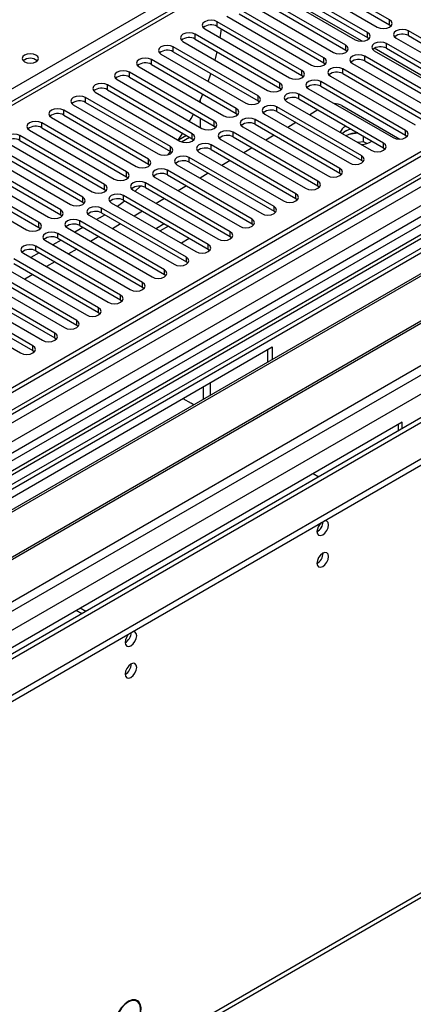
# Model space of a CAD drawing. Units: millimetres. Extents: x 3 to 9033, y 9 to 12780.
# Drawn here: x 2251 to 2352, y 1419 to 1673 of the extents above; entities that cross this region are included whole.
import ezdxf

# ---------------------------------------------------------------- set-up
doc = ezdxf.new("R2010")
doc.units = ezdxf.units.MM
doc.header["$LTSCALE"] = 43

msp = doc.modelspace()

# ---------------------------------------------------------------- linework, layer by layer
at = {"color": 8, "linetype": 'Continuous', "lineweight": 25}
for p, q in [((2047.88, 1538.942), (2336.379, 1705.489)), ((2304.383, 1682.732), (1802.338, 1392.908)), ((2339.101, 1667.173), (2315.514, 1680.789)), ((2301.713, 1670.985), (2301.713, 1672.21)), ((2346.201, 1671.428), (2346.201, 1672.653)), ((2296.056, 1667.72), (2296.056, 1668.945)), ((2340.544, 1668.162), (2340.544, 1669.387)), ((2351.093, 1668.604), (2351.093, 1669.829)), ((2290.399, 1664.454), (2290.399, 1665.679)), ((2334.887, 1664.897), (2334.887, 1666.122)), ((2345.437, 1665.338), (2345.437, 1666.563)), ((1262.461, 950.822), (2499.544, 1664.975)), ((1262.638, 999.502), (2415.222, 1664.875)), ((2438.203, 1664.669), (1262.991, 986.233)), ((2410.625, 1665.485), (1265.259, 1004.279)), ((2339.78, 1662.072), (2339.78, 1663.297)), ((2365.854, 1651.729), (2342.267, 1665.345)), ((1263.733, 946.658), (2502.514, 1661.79)), ((2284.742, 1661.189), (2284.742, 1662.413)), ((2329.23, 1661.631), (2329.23, 1662.856)), ((2279.086, 1657.923), (2279.086, 1659.148)), ((2323.574, 1658.366), (2323.574, 1659.59)), ((2334.123, 1658.807), (2334.123, 1660.032)), ((2273.429, 1654.657), (2273.429, 1655.882)), ((2317.917, 1655.1), (2317.917, 1656.325)), ((2328.466, 1655.541), (2328.466, 1656.766)), ((2312.26, 1651.834), (2312.26, 1653.059)), ((2322.809, 1652.276), (2322.809, 1653.5)), ((2267.772, 1651.392), (2267.772, 1652.616)), ((2394.135, 1647.802), (1852.238, 1334.972)), ((2262.115, 1648.126), (2262.115, 1649.351)), ((2306.603, 1648.569), (2306.603, 1649.793)), ((2317.152, 1649.01), (2317.152, 1650.235)), ((2256.458, 1644.86), (2256.458, 1646.085)), ((2300.946, 1645.303), (2300.946, 1646.528)), ((2311.495, 1645.744), (2311.495, 1646.969)), ((2250.801, 1641.595), (2250.801, 1642.819)), ((2291.718, 1641.738), (2293.763, 1642.918)), ((2295.289, 1642.037), (2295.289, 1643.262)), ((2297.299, 1644.959), (2297.306, 1644.964)), ((2305.839, 1642.479), (2305.839, 1643.703)), ((2350.327, 1642.921), (2350.327, 1644.146)), ((2300.182, 1639.213), (2300.182, 1640.438)), ((2344.67, 1639.656), (2344.67, 1640.88)), ((1306.301, 963.884), (2476.917, 1639.666)), ((2289.632, 1638.772), (2289.632, 1639.997)), ((2339.013, 1636.39), (2339.013, 1637.615)), ((2283.976, 1635.506), (2283.976, 1636.731)), ((2294.525, 1635.947), (2294.525, 1637.172)), ((2278.319, 1632.24), (2278.319, 1633.465)), ((2288.868, 1632.682), (2288.868, 1633.907)), ((2333.356, 1633.124), (2333.356, 1634.349)), ((2272.662, 1628.975), (2272.662, 1630.2)), ((2283.211, 1629.416), (2283.211, 1630.641)), ((2327.699, 1629.859), (2327.699, 1631.084)), ((2322.042, 1626.593), (2322.042, 1627.818)), ((2267.005, 1625.709), (2267.005, 1626.934)), ((2277.554, 1626.15), (2277.554, 1627.375)), ((2261.348, 1622.444), (2261.348, 1623.668)), ((2271.897, 1622.885), (2271.897, 1624.11)), ((2316.385, 1623.328), (2316.385, 1624.552)), ((2255.691, 1619.178), (2255.691, 1620.403)), ((2266.241, 1619.619), (2266.241, 1620.844)), ((2310.729, 1620.062), (2310.729, 1621.287)), ((2260.584, 1616.354), (2260.584, 1617.578)), ((2305.072, 1616.796), (2305.072, 1618.021)), ((2299.415, 1613.531), (2299.415, 1614.755)), ((2254.927, 1613.088), (2254.927, 1614.313)), ((2293.758, 1610.265), (2293.758, 1611.49)), ((2288.101, 1606.999), (2288.101, 1608.224)), ((2282.444, 1603.734), (2282.444, 1604.959)), ((2276.787, 1600.468), (2276.787, 1601.693)), ((2271.131, 1597.202), (2271.131, 1598.427)), ((2265.474, 1593.937), (2265.474, 1595.162)), ((2259.817, 1590.671), (2259.817, 1591.896)), ((2254.16, 1587.406), (2254.16, 1588.63)), ((1308.423, 843.852), (2472.674, 1515.96))]:
    msp.add_line(p, q, dxfattribs=at)
at = {"color": 7, "linetype": 'Continuous', "lineweight": 25}
for p, q in [((2321.158, 1683.436), (2343.019, 1670.816)), ((2346.201, 1672.653), (2324.34, 1685.273)), ((2324.34, 1684.048), (2346.201, 1671.428)), ((2302.883, 1682.88), (1801.46, 1393.415)), ((2340.544, 1669.387), (2318.684, 1682.007)), ((2318.684, 1680.782), (2340.544, 1668.162)), ((2334.887, 1666.122), (2313.027, 1678.741)), ((2315.502, 1680.17), (2337.362, 1667.55)), ((2309.845, 1676.904), (2331.705, 1664.285)), ((2313.027, 1677.517), (2334.887, 1664.897)), ((2304.188, 1673.639), (2326.048, 1661.019)), ((2329.23, 1662.856), (2307.37, 1675.476)), ((2307.37, 1674.251), (2329.23, 1661.631)), ((2409.565, 1670.589), (1262.638, 1008.482)), ((2323.574, 1659.59), (2301.713, 1672.21)), ((2301.713, 1670.985), (2323.574, 1658.366)), ((2346.201, 1671.428), (2346.594, 1671.122)), ((2410.625, 1669.976), (1263.698, 1007.869)), ((2317.917, 1656.325), (2296.056, 1668.945)), ((2298.531, 1670.373), (2320.392, 1657.753)), ((2340.544, 1668.162), (2340.937, 1667.856)), ((2372.954, 1657.209), (2351.093, 1669.829)), ((2351.093, 1668.604), (2372.954, 1655.984)), ((2312.26, 1653.059), (2290.399, 1665.679)), ((2292.874, 1667.108), (2314.735, 1654.488)), ((2296.056, 1667.72), (2317.917, 1655.1)), ((2367.297, 1653.943), (2345.437, 1666.563)), ((2347.911, 1667.992), (2369.772, 1655.372)), ((1262.284, 929.085), (2537.198, 1665.077)), ((1262.284, 927.452), (2537.198, 1663.444)), ((1264.918, 1003.068), (2410.004, 1664.112)), ((2287.217, 1663.842), (2309.078, 1651.222)), ((2290.399, 1664.454), (2312.26, 1651.834)), ((2301.178, 1662.314), (2301.736, 1664.441)), ((2334.887, 1664.897), (2335.281, 1664.591)), ((2361.64, 1650.677), (2339.78, 1663.297)), ((2342.255, 1664.726), (2364.115, 1652.106)), ((2345.437, 1665.338), (2367.297, 1652.718)), ((2281.56, 1660.576), (2303.421, 1647.956)), ((2306.603, 1649.793), (2284.742, 1662.413)), ((2284.742, 1661.189), (2306.603, 1648.569)), ((2329.23, 1661.631), (2329.624, 1661.325)), ((2336.598, 1661.46), (2358.458, 1648.84)), ((2339.78, 1662.072), (2361.64, 1649.453)), ((2431.839, 1658.546), (2147.582, 1494.448)), ((2300.946, 1646.528), (2279.086, 1659.148)), ((2279.086, 1657.923), (2300.946, 1645.303)), ((2323.574, 1658.366), (2323.967, 1658.059)), ((2330.941, 1658.195), (2352.801, 1645.575)), ((2355.983, 1647.412), (2334.123, 1660.032)), ((2334.123, 1658.807), (2355.983, 1646.187)), ((2295.289, 1643.262), (2273.429, 1655.882)), ((2275.904, 1657.311), (2297.764, 1644.691)), ((2350.327, 1644.146), (2328.466, 1656.766)), ((2328.466, 1655.541), (2350.327, 1642.921)), ((2270.247, 1654.045), (2292.107, 1641.425)), ((2273.429, 1654.657), (2295.289, 1642.037)), ((2297.178, 1651.561), (2298.048, 1653.507)), ((2317.917, 1655.1), (2318.31, 1654.794)), ((2344.67, 1640.88), (2322.809, 1653.5)), ((2325.284, 1654.929), (2347.145, 1642.309)), ((2264.59, 1650.779), (2286.45, 1638.16)), ((2289.632, 1639.997), (2267.772, 1652.616)), ((2267.772, 1651.392), (2289.632, 1638.772)), ((2297.306, 1651.84), (2297.306, 1651.486)), ((2312.26, 1651.834), (2312.653, 1651.528)), ((2319.627, 1651.663), (2341.488, 1639.044)), ((2322.809, 1652.276), (2344.67, 1639.656)), ((2333.904, 1650.579), (2348.883, 1641.932)), ((2283.976, 1636.731), (2262.115, 1649.351)), ((2262.115, 1648.126), (2283.976, 1635.506)), ((2306.603, 1648.569), (2306.996, 1648.263)), ((2313.97, 1648.398), (2335.831, 1635.778)), ((2339.013, 1637.615), (2317.152, 1650.235)), ((2317.152, 1649.01), (2339.013, 1636.39)), ((2327.705, 1649.449), (2325.584, 1648.225)), ((2278.319, 1633.465), (2256.458, 1646.085)), ((2258.933, 1647.514), (2280.794, 1634.894)), ((2297.306, 1647.404), (2297.306, 1644.964)), ((2300.946, 1645.303), (2301.339, 1644.997)), ((2333.356, 1634.349), (2311.495, 1646.969)), ((2311.495, 1645.744), (2333.356, 1633.124)), ((2322.048, 1646.184), (2319.927, 1644.959)), ((2334.957, 1645.263), (2334.788, 1645.17)), ((2393.655, 1644.667), (1854.441, 1333.385)), ((2395.423, 1643.646), (1854.486, 1331.37)), ((2173.745, 1479.344), (2458.002, 1643.442)), ((2272.662, 1630.2), (2250.801, 1642.819)), ((2253.276, 1644.248), (2275.137, 1631.628)), ((2256.458, 1644.86), (2278.319, 1632.24)), ((2291.676, 1641.674), (2292.817, 1643.465)), ((2327.699, 1631.084), (2305.839, 1643.703)), ((2308.313, 1645.132), (2330.174, 1632.512)), ((2316.391, 1642.918), (2314.27, 1641.693)), ((2334.788, 1643.945), (2334.014, 1643.358)), ((2338.038, 1643.484), (2335.652, 1643.115)), ((2350.327, 1642.921), (2350.72, 1642.615)), ((2247.619, 1640.983), (2269.48, 1628.363)), ((2250.801, 1641.595), (2272.662, 1628.975)), ((2292.485, 1641.25), (2294.569, 1642.453)), ((2295.289, 1642.037), (2295.683, 1641.731)), ((2322.042, 1627.818), (2300.182, 1640.438)), ((2302.657, 1641.867), (2324.517, 1629.247)), ((2305.839, 1642.479), (2327.699, 1629.859)), ((2339.507, 1641.262), (2338.039, 1641.035)), ((2339.507, 1641.262), (2339.507, 1642.636)), ((2340.319, 1640.793), (2339.507, 1641.262)), ((2393.66, 1639.969), (1261.582, 986.434)), ((2241.962, 1637.717), (2263.823, 1625.097)), ((2267.005, 1626.934), (2245.144, 1639.554)), ((2245.144, 1638.329), (2267.005, 1625.709)), ((2289.046, 1637.916), (2289.662, 1638.754)), ((2289.632, 1638.772), (2290.026, 1638.466)), ((2297, 1638.601), (2318.86, 1625.981)), ((2300.182, 1639.213), (2322.042, 1626.593)), ((2310.734, 1639.652), (2308.613, 1638.428)), ((2344.67, 1639.656), (2345.063, 1639.35)), ((2396.944, 1637.177), (2148.642, 1493.835)), ((2261.348, 1623.668), (2239.488, 1636.288)), ((2239.488, 1635.063), (2261.348, 1622.444)), ((2283.976, 1635.506), (2284.369, 1635.2)), ((2291.343, 1635.335), (2313.203, 1622.715)), ((2316.385, 1624.552), (2294.525, 1637.172)), ((2294.525, 1635.947), (2316.385, 1623.328)), ((2305.077, 1636.387), (2302.956, 1635.162)), ((2339.013, 1636.39), (2339.406, 1636.084)), ((2400.191, 1633.751), (2153.233, 1491.185)), ((2401.538, 1633.931), (2153.751, 1490.886)), ((2255.691, 1620.403), (2233.831, 1633.023)), ((2236.306, 1634.451), (2258.166, 1621.831)), ((2310.729, 1621.287), (2288.868, 1633.907)), ((2288.868, 1632.682), (2310.729, 1620.062)), ((2299.421, 1633.121), (2297.3, 1631.897)), ((2333.356, 1633.124), (2333.749, 1632.818)), ((2230.649, 1631.186), (2252.509, 1618.566)), ((2233.831, 1631.798), (2255.691, 1619.178)), ((2278.319, 1632.24), (2278.712, 1631.934)), ((2305.072, 1618.021), (2283.211, 1630.641)), ((2285.686, 1632.07), (2307.547, 1619.45)), ((2410.805, 1627.624), (2163.847, 1485.058)), ((2412.152, 1627.804), (2164.364, 1484.759)), ((2272.662, 1628.975), (2273.055, 1628.669)), ((2280.029, 1628.804), (2301.89, 1616.184)), ((2280.593, 1628.478), (2281.965, 1629.781)), ((2283.211, 1629.416), (2305.072, 1616.796)), ((2293.764, 1629.856), (2291.643, 1628.631)), ((2327.699, 1629.859), (2328.092, 1629.553)), ((2267.005, 1625.709), (2267.398, 1625.403)), ((2274.372, 1625.538), (2296.233, 1612.919)), ((2299.415, 1614.755), (2277.554, 1627.375)), ((2277.554, 1626.15), (2299.415, 1613.531)), ((2288.107, 1626.59), (2285.986, 1625.365)), ((2322.042, 1626.593), (2322.436, 1626.287)), ((2261.348, 1622.444), (2261.741, 1622.138)), ((2271.502, 1621.698), (2272.705, 1622.419)), ((2293.758, 1611.49), (2271.897, 1624.11)), ((2271.897, 1622.885), (2293.758, 1610.265)), ((2282.45, 1623.324), (2280.329, 1622.1)), ((2316.385, 1623.328), (2316.779, 1623.022)), ((2288.101, 1608.224), (2266.241, 1620.844)), ((2268.715, 1622.273), (2290.576, 1609.653)), ((2271.502, 1621.698), (2270.606, 1621.181)), ((2276.793, 1620.059), (2274.672, 1618.834)), ((2288.072, 1620.079), (2286.049, 1618.912)), ((2294.839, 1620.271), (2294.799, 1620.278)), ((2294.85, 1620.248), (2294.839, 1620.271)), ((2294.839, 1620.254), (2294.839, 1620.271)), ((2310.729, 1620.062), (2311.122, 1619.756)), ((2255.691, 1619.178), (2256.085, 1618.872)), ((2282.444, 1604.959), (2260.584, 1617.578)), ((2263.059, 1619.007), (2284.919, 1606.387)), ((2267.071, 1619.14), (2264.949, 1617.916)), ((2266.241, 1619.619), (2288.101, 1606.999)), ((2286.049, 1618.912), (2286.122, 1618.755)), ((2289.132, 1619.467), (2287.011, 1618.242)), ((2257.402, 1615.741), (2279.262, 1603.122)), ((2261.414, 1615.874), (2259.293, 1614.65)), ((2260.584, 1616.354), (2282.444, 1603.734)), ((2271.136, 1616.793), (2269.015, 1615.568)), ((2292.214, 1615.239), (2292.484, 1615.197)), ((2292.484, 1615.197), (2294.506, 1616.364)), ((2305.072, 1616.796), (2305.465, 1616.49)), ((2251.745, 1612.476), (2273.605, 1599.856)), ((2255.757, 1612.609), (2253.636, 1611.384)), ((2276.787, 1601.693), (2254.927, 1614.313)), ((2254.927, 1613.088), (2276.787, 1600.468)), ((2265.479, 1613.527), (2263.358, 1612.303)), ((2299.415, 1613.531), (2299.808, 1613.225)), ((2271.131, 1598.427), (2249.27, 1611.047)), ((2249.27, 1609.822), (2271.131, 1597.202)), ((2259.823, 1610.262), (2257.702, 1609.037)), ((2293.758, 1610.265), (2294.151, 1609.959)), ((2265.474, 1595.162), (2243.613, 1607.781)), ((2246.088, 1609.21), (2267.949, 1596.59)), ((2417.007, 1606.265), (1304.552, 964.058)), ((2240.431, 1605.945), (2262.292, 1593.325)), ((2243.613, 1606.557), (2265.474, 1593.937)), ((2254.166, 1606.996), (2252.045, 1605.772)), ((2288.101, 1606.999), (2288.494, 1606.693)), ((2234.774, 1602.679), (2256.635, 1590.059)), ((2259.817, 1591.896), (2237.956, 1604.516)), ((2237.956, 1603.291), (2259.817, 1590.671)), ((2282.444, 1603.734), (2282.838, 1603.428)), ((2254.16, 1588.63), (2232.3, 1601.25)), ((2232.3, 1600.025), (2254.16, 1587.406)), ((2276.787, 1600.468), (2277.181, 1600.162)), ((2229.118, 1599.413), (2250.978, 1586.793)), ((2271.131, 1597.202), (2271.524, 1596.896)), ((2265.474, 1593.937), (2265.867, 1593.631)), ((2259.817, 1590.671), (2260.21, 1590.365)), ((2210.514, 1527.511), (2315.873, 1588.333)), ((2254.16, 1587.406), (2254.553, 1587.1)), ((2314.812, 1584.463), (2314.812, 1587.721)), ((2315.873, 1588.333), (2315.873, 1585.075)), ((2298.195, 1574.87), (2298.195, 1578.128)), ((2299.963, 1575.891), (2299.963, 1579.149)), ((2292.894, 1575.068), (2295.013, 1573.844)), ((2349.461, 1568.944), (2244.102, 1508.121)), ((2348.4, 1568.331), (2348.4, 1566.658)), ((2349.461, 1567.271), (2349.461, 1568.944)), ((2326.481, 1555.678), (2327.93, 1554.841)), ((2267.826, 1520.144), (2266.377, 1520.981)), ((2266.765, 1519.532), (2265.316, 1520.368)), ((1307.698, 842.25), (2471.949, 1514.358)), ((2281.025, 1419.627), (2280.343, 1420.021))]:
    msp.add_line(p, q, dxfattribs=at)
at = {"color": 7, "linetype": 'Continuous', "lineweight": 25, "flags": 128}
for points in [[(2301.713, 1672.21), (2300.983, 1672.492), (2300.122, 1672.591), (2299.261, 1672.492), (2298.531, 1672.21), (2298.043, 1671.789), (2297.872, 1671.292), (2298.043, 1670.795), (2298.531, 1670.373)], [(2343.019, 1670.816), (2343.749, 1670.534), (2344.61, 1670.435), (2345.471, 1670.534), (2346.201, 1670.816), (2346.689, 1671.237), (2346.86, 1671.734), (2346.689, 1672.231), (2346.201, 1672.653)], [(2296.056, 1668.945), (2295.326, 1669.226), (2294.465, 1669.325), (2293.604, 1669.226), (2292.874, 1668.945), (2292.386, 1668.523), (2292.215, 1668.026), (2292.386, 1667.529), (2292.874, 1667.108)], [(2302.507, 1668.078), (2302.78, 1669.747), (2302.862, 1670.322)], [(2337.362, 1667.55), (2338.092, 1667.269), (2338.953, 1667.17), (2339.814, 1667.269), (2340.544, 1667.55), (2341.032, 1667.972), (2341.203, 1668.469), (2341.032, 1668.966), (2340.544, 1669.387)], [(2351.093, 1669.829), (2350.363, 1670.11), (2349.502, 1670.209), (2348.641, 1670.11), (2347.911, 1669.828), (2347.424, 1669.407), (2347.252, 1668.91), (2347.424, 1668.413), (2347.911, 1667.992)], [(2290.399, 1665.679), (2289.669, 1665.96), (2288.808, 1666.059), (2287.947, 1665.96), (2287.217, 1665.679), (2286.73, 1665.257), (2286.558, 1664.76), (2286.73, 1664.263), (2287.217, 1663.842)], [(2331.705, 1664.285), (2332.435, 1664.003), (2333.296, 1663.904), (2334.157, 1664.003), (2334.887, 1664.285), (2335.375, 1664.706), (2335.546, 1665.203), (2335.375, 1665.7), (2334.887, 1666.122)], [(2345.437, 1666.563), (2344.707, 1666.844), (2343.846, 1666.943), (2342.984, 1666.844), (2342.255, 1666.563), (2341.767, 1666.142), (2341.596, 1665.644), (2341.767, 1665.147), (2342.255, 1664.726)], [(2254.956, 1663.587), (2254.275, 1663.85), (2253.471, 1663.942), (2252.667, 1663.85), (2251.986, 1663.587), (2251.531, 1663.193), (2251.371, 1662.73), (2251.531, 1662.266), (2251.986, 1661.872), (2252.667, 1661.609), (2253.471, 1661.517), (2254.275, 1661.609), (2254.956, 1661.872), (2255.411, 1662.266), (2255.571, 1662.73), (2255.411, 1663.193), (2254.956, 1663.587)], [(2339.78, 1663.297), (2339.05, 1663.579), (2338.189, 1663.678), (2337.328, 1663.579), (2336.598, 1663.297), (2336.11, 1662.876), (2335.939, 1662.379), (2336.11, 1661.882), (2336.598, 1661.46)], [(2284.742, 1662.413), (2284.012, 1662.695), (2283.151, 1662.794), (2282.29, 1662.695), (2281.56, 1662.413), (2281.073, 1661.992), (2280.901, 1661.495), (2281.073, 1660.998), (2281.56, 1660.576)], [(2326.048, 1661.019), (2326.778, 1660.737), (2327.639, 1660.639), (2328.501, 1660.737), (2329.23, 1661.019), (2329.718, 1661.44), (2329.889, 1661.937), (2329.718, 1662.435), (2329.23, 1662.856)], [(2279.086, 1659.148), (2278.356, 1659.429), (2277.495, 1659.528), (2276.634, 1659.429), (2275.904, 1659.148), (2275.416, 1658.726), (2275.245, 1658.229), (2275.416, 1657.732), (2275.904, 1657.311)], [(2299.38, 1656.821), (2299.986, 1658.508), (2300.104, 1658.852)], [(2320.392, 1657.753), (2321.122, 1657.472), (2321.983, 1657.373), (2322.844, 1657.472), (2323.574, 1657.753), (2324.061, 1658.175), (2324.233, 1658.672), (2324.061, 1659.169), (2323.574, 1659.59)], [(2334.123, 1660.032), (2333.393, 1660.313), (2332.532, 1660.412), (2331.671, 1660.313), (2330.941, 1660.032), (2330.453, 1659.61), (2330.282, 1659.113), (2330.453, 1658.616), (2330.941, 1658.195)], [(2273.429, 1655.882), (2272.699, 1656.164), (2271.838, 1656.262), (2270.977, 1656.164), (2270.247, 1655.882), (2269.759, 1655.461), (2269.588, 1654.964), (2269.759, 1654.466), (2270.247, 1654.045)], [(2314.735, 1654.488), (2315.465, 1654.206), (2316.326, 1654.107), (2317.187, 1654.206), (2317.917, 1654.488), (2318.404, 1654.909), (2318.576, 1655.406), (2318.405, 1655.903), (2317.917, 1656.325)], [(2328.466, 1656.766), (2327.736, 1657.048), (2326.875, 1657.146), (2326.014, 1657.048), (2325.284, 1656.766), (2324.796, 1656.345), (2324.625, 1655.848), (2324.796, 1655.35), (2325.284, 1654.929)], [(2267.772, 1652.616), (2267.042, 1652.898), (2266.181, 1652.997), (2265.32, 1652.898), (2264.59, 1652.616), (2264.102, 1652.195), (2263.931, 1651.698), (2264.102, 1651.201), (2264.59, 1650.779)], [(2309.078, 1651.222), (2309.808, 1650.941), (2310.669, 1650.842), (2311.53, 1650.941), (2312.26, 1651.222), (2312.748, 1651.644), (2312.919, 1652.141), (2312.748, 1652.638), (2312.26, 1653.059)], [(2322.809, 1653.5), (2322.079, 1653.782), (2321.218, 1653.881), (2320.357, 1653.782), (2319.627, 1653.5), (2319.139, 1653.079), (2318.968, 1652.582), (2319.139, 1652.085), (2319.627, 1651.663)], [(2317.152, 1650.235), (2316.422, 1650.516), (2315.561, 1650.615), (2314.7, 1650.516), (2313.97, 1650.235), (2313.483, 1649.813), (2313.311, 1649.316), (2313.483, 1648.819), (2313.97, 1648.398)], [(2262.115, 1649.351), (2261.385, 1649.632), (2260.524, 1649.731), (2259.663, 1649.632), (2258.933, 1649.351), (2258.445, 1648.929), (2258.274, 1648.432), (2258.445, 1647.935), (2258.933, 1647.514)], [(2294.606, 1646.514), (2295.017, 1647.263), (2295.612, 1648.382)], [(2303.421, 1647.956), (2304.151, 1647.675), (2305.012, 1647.576), (2305.873, 1647.675), (2306.603, 1647.956), (2307.091, 1648.378), (2307.262, 1648.875), (2307.091, 1649.372), (2306.603, 1649.793)], [(2256.458, 1646.085), (2255.728, 1646.367), (2254.867, 1646.466), (2254.006, 1646.367), (2253.276, 1646.085), (2252.788, 1645.664), (2252.617, 1645.167), (2252.788, 1644.67), (2253.276, 1644.248)], [(2297.764, 1644.691), (2298.494, 1644.409), (2299.355, 1644.31), (2300.216, 1644.409), (2300.946, 1644.691), (2301.434, 1645.112), (2301.605, 1645.609), (2301.434, 1646.106), (2300.946, 1646.528)], [(2311.495, 1646.969), (2310.765, 1647.251), (2309.904, 1647.349), (2309.043, 1647.251), (2308.313, 1646.969), (2307.826, 1646.548), (2307.654, 1646.051), (2307.826, 1645.554), (2308.313, 1645.132)], [(2250.801, 1642.819), (2250.071, 1643.101), (2249.21, 1643.2), (2248.349, 1643.101), (2247.619, 1642.819), (2247.132, 1642.398), (2246.96, 1641.901), (2247.132, 1641.404), (2247.619, 1640.983)], [(2292.107, 1641.425), (2292.837, 1641.144), (2293.698, 1641.045), (2294.559, 1641.144), (2295.289, 1641.425), (2295.777, 1641.847), (2295.948, 1642.344), (2295.777, 1642.841), (2295.289, 1643.262)], [(2305.839, 1643.703), (2305.109, 1643.985), (2304.248, 1644.084), (2303.387, 1643.985), (2302.657, 1643.703), (2302.169, 1643.282), (2301.998, 1642.785), (2302.169, 1642.288), (2302.657, 1641.867)], [(2336.245, 1644.519), (2335.819, 1644.397), (2334.788, 1643.945)], [(2347.145, 1642.309), (2347.875, 1642.028), (2348.736, 1641.929), (2349.597, 1642.028), (2350.327, 1642.309), (2350.814, 1642.731), (2350.986, 1643.228), (2350.814, 1643.725), (2350.327, 1644.146)], [(2300.182, 1640.438), (2299.452, 1640.719), (2298.591, 1640.818), (2297.73, 1640.719), (2297, 1640.438), (2296.512, 1640.016), (2296.341, 1639.519), (2296.512, 1639.022), (2297, 1638.601)], [(2341.488, 1639.044), (2342.218, 1638.762), (2343.079, 1638.663), (2343.94, 1638.762), (2344.67, 1639.044), (2345.157, 1639.465), (2345.329, 1639.962), (2345.158, 1640.459), (2344.67, 1640.88)], [(2286.45, 1638.16), (2287.18, 1637.878), (2288.041, 1637.779), (2288.903, 1637.878), (2289.632, 1638.16), (2290.12, 1638.581), (2290.291, 1639.078), (2290.12, 1639.575), (2289.632, 1639.997)], [(2335.831, 1635.778), (2336.561, 1635.496), (2337.422, 1635.398), (2338.283, 1635.496), (2339.013, 1635.778), (2339.501, 1636.199), (2339.672, 1636.696), (2339.501, 1637.193), (2339.013, 1637.615)], [(2280.794, 1634.894), (2281.524, 1634.612), (2282.385, 1634.514), (2283.246, 1634.612), (2283.976, 1634.894), (2284.463, 1635.315), (2284.635, 1635.812), (2284.463, 1636.309), (2283.976, 1636.731)], [(2294.525, 1637.172), (2293.795, 1637.454), (2292.934, 1637.553), (2292.073, 1637.454), (2291.343, 1637.172), (2290.855, 1636.751), (2290.684, 1636.254), (2290.855, 1635.757), (2291.343, 1635.335)], [(2275.137, 1631.628), (2275.867, 1631.347), (2276.728, 1631.248), (2277.589, 1631.347), (2278.319, 1631.628), (2278.807, 1632.05), (2278.978, 1632.547), (2278.807, 1633.044), (2278.319, 1633.465)], [(2288.868, 1633.907), (2288.138, 1634.188), (2287.277, 1634.287), (2286.416, 1634.188), (2285.686, 1633.907), (2285.198, 1633.485), (2285.027, 1632.988), (2285.198, 1632.491), (2285.686, 1632.07)], [(2330.174, 1632.512), (2330.904, 1632.231), (2331.765, 1632.132), (2332.626, 1632.231), (2333.356, 1632.512), (2333.844, 1632.934), (2334.015, 1633.431), (2333.844, 1633.928), (2333.356, 1634.349)], [(2269.48, 1628.363), (2270.21, 1628.081), (2271.071, 1627.982), (2271.932, 1628.081), (2272.662, 1628.363), (2273.15, 1628.784), (2273.321, 1629.281), (2273.15, 1629.778), (2272.662, 1630.2)], [(2283.211, 1630.641), (2282.481, 1630.923), (2281.62, 1631.021), (2280.759, 1630.922), (2280.029, 1630.641), (2279.541, 1630.22), (2279.37, 1629.722), (2279.541, 1629.225), (2280.029, 1628.804)], [(2324.517, 1629.247), (2325.247, 1628.965), (2326.108, 1628.866), (2326.969, 1628.965), (2327.699, 1629.247), (2328.187, 1629.668), (2328.358, 1630.165), (2328.187, 1630.662), (2327.699, 1631.084)], [(2277.554, 1627.375), (2276.824, 1627.657), (2275.963, 1627.756), (2275.102, 1627.657), (2274.372, 1627.375), (2273.885, 1626.954), (2273.713, 1626.457), (2273.885, 1625.96), (2274.372, 1625.538)], [(2318.86, 1625.981), (2319.59, 1625.699), (2320.451, 1625.601), (2321.312, 1625.7), (2322.042, 1625.981), (2322.53, 1626.402), (2322.701, 1626.9), (2322.53, 1627.397), (2322.042, 1627.818)], [(2263.823, 1625.097), (2264.553, 1624.816), (2265.414, 1624.717), (2266.275, 1624.815), (2267.005, 1625.097), (2267.493, 1625.518), (2267.664, 1626.016), (2267.493, 1626.513), (2267.005, 1626.934)], [(2275.951, 1624.627), (2277.349, 1625.699), (2277.762, 1626.03)], [(2258.166, 1621.831), (2258.896, 1621.55), (2259.757, 1621.451), (2260.618, 1621.55), (2261.348, 1621.831), (2261.836, 1622.253), (2262.007, 1622.75), (2261.836, 1623.247), (2261.348, 1623.668)], [(2271.897, 1624.11), (2271.168, 1624.391), (2270.306, 1624.49), (2269.445, 1624.391), (2268.715, 1624.11), (2268.228, 1623.688), (2268.056, 1623.191), (2268.228, 1622.694), (2268.715, 1622.273)], [(2313.203, 1622.715), (2313.933, 1622.434), (2314.794, 1622.335), (2315.656, 1622.434), (2316.385, 1622.715), (2316.873, 1623.137), (2317.044, 1623.634), (2316.873, 1624.131), (2316.385, 1624.552)], [(2252.509, 1618.566), (2253.239, 1618.284), (2254.1, 1618.185), (2254.961, 1618.284), (2255.691, 1618.566), (2256.179, 1618.987), (2256.35, 1619.484), (2256.179, 1619.981), (2255.691, 1620.403)], [(2266.241, 1620.844), (2265.511, 1621.126), (2264.65, 1621.224), (2263.789, 1621.126), (2263.059, 1620.844), (2262.571, 1620.423), (2262.4, 1619.926), (2262.571, 1619.429), (2263.059, 1619.007)], [(2307.547, 1619.45), (2308.277, 1619.168), (2309.138, 1619.069), (2309.999, 1619.168), (2310.729, 1619.45), (2311.216, 1619.871), (2311.388, 1620.368), (2311.216, 1620.865), (2310.729, 1621.287)], [(2260.584, 1617.578), (2259.854, 1617.86), (2258.993, 1617.959), (2258.132, 1617.86), (2257.402, 1617.578), (2256.914, 1617.157), (2256.743, 1616.66), (2256.914, 1616.163), (2257.402, 1615.741)], [(2301.89, 1616.184), (2302.62, 1615.903), (2303.481, 1615.804), (2304.342, 1615.903), (2305.072, 1616.184), (2305.56, 1616.606), (2305.731, 1617.103), (2305.56, 1617.6), (2305.072, 1618.021)], [(2296.233, 1612.919), (2296.963, 1612.637), (2297.824, 1612.538), (2298.685, 1612.637), (2299.415, 1612.919), (2299.903, 1613.34), (2300.074, 1613.837), (2299.903, 1614.334), (2299.415, 1614.755)], [(2254.927, 1614.313), (2254.197, 1614.594), (2253.336, 1614.693), (2252.475, 1614.594), (2251.745, 1614.313), (2251.257, 1613.891), (2251.086, 1613.394), (2251.257, 1612.897), (2251.745, 1612.476)], [(2290.576, 1609.653), (2291.306, 1609.371), (2292.167, 1609.272), (2293.028, 1609.371), (2293.758, 1609.653), (2294.246, 1610.074), (2294.417, 1610.571), (2294.246, 1611.068), (2293.758, 1611.49)], [(2284.919, 1606.387), (2285.649, 1606.106), (2286.51, 1606.007), (2287.371, 1606.106), (2288.101, 1606.387), (2288.589, 1606.809), (2288.76, 1607.306), (2288.589, 1607.803), (2288.101, 1608.224)], [(2279.262, 1603.122), (2279.992, 1602.84), (2280.853, 1602.741), (2281.714, 1602.84), (2282.444, 1603.122), (2282.932, 1603.543), (2283.103, 1604.04), (2282.932, 1604.537), (2282.444, 1604.959)], [(2273.605, 1599.856), (2274.335, 1599.574), (2275.196, 1599.476), (2276.058, 1599.574), (2276.788, 1599.856), (2277.275, 1600.277), (2277.447, 1600.774), (2277.275, 1601.271), (2276.787, 1601.693)], [(2267.949, 1596.59), (2268.679, 1596.309), (2269.54, 1596.21), (2270.401, 1596.309), (2271.131, 1596.59), (2271.618, 1597.012), (2271.79, 1597.509), (2271.618, 1598.006), (2271.131, 1598.427)], [(2262.292, 1593.325), (2263.022, 1593.043), (2263.883, 1592.944), (2264.744, 1593.043), (2265.474, 1593.325), (2265.962, 1593.746), (2266.133, 1594.243), (2265.962, 1594.74), (2265.474, 1595.162)], [(2256.635, 1590.059), (2257.365, 1589.778), (2258.226, 1589.679), (2259.087, 1589.778), (2259.817, 1590.059), (2260.305, 1590.48), (2260.476, 1590.978), (2260.305, 1591.475), (2259.817, 1591.896)], [(2250.978, 1586.793), (2251.708, 1586.512), (2252.569, 1586.413), (2253.43, 1586.512), (2254.16, 1586.793), (2254.648, 1587.215), (2254.819, 1587.712), (2254.648, 1588.209), (2254.16, 1588.63)], [(2295.645, 1573.398), (2295.635, 1573.406), (2295.013, 1573.844)], [(2327.47, 1540.736), (2327.583, 1540.145), (2327.905, 1539.774), (2328.386, 1539.681), (2328.955, 1539.878), (2329.523, 1540.337), (2330.005, 1540.986), (2330.326, 1541.729), (2330.439, 1542.45), (2330.326, 1543.041), (2330.005, 1543.411), (2329.523, 1543.505), (2329.403, 1543.486)], [(2327.47, 1532.57), (2327.583, 1531.979), (2327.905, 1531.609), (2328.386, 1531.515), (2328.955, 1531.713), (2329.523, 1532.171), (2330.005, 1532.821), (2330.326, 1533.563), (2330.439, 1534.285), (2330.326, 1534.876), (2330.005, 1535.246), (2329.523, 1535.34), (2328.955, 1535.142), (2328.386, 1534.684), (2327.905, 1534.034), (2327.583, 1533.292), (2327.47, 1532.57)], [(2277.972, 1512.161), (2278.085, 1511.57), (2278.407, 1511.2), (2278.889, 1511.106), (2279.457, 1511.304), (2280.025, 1511.762), (2280.507, 1512.412), (2280.829, 1513.154), (2280.942, 1513.876), (2280.829, 1514.467), (2280.507, 1514.837), (2280.025, 1514.931), (2279.905, 1514.912)], [(2277.972, 1503.996), (2278.085, 1503.405), (2278.407, 1503.034), (2278.889, 1502.941), (2279.457, 1503.138), (2280.025, 1503.597), (2280.507, 1504.247), (2280.829, 1504.989), (2280.942, 1505.71), (2280.829, 1506.301), (2280.507, 1506.672), (2280.025, 1506.765), (2279.457, 1506.568), (2278.889, 1506.109), (2278.407, 1505.459), (2278.085, 1504.717), (2277.972, 1503.996)], [(2281.087, 1414.25), (2281.686, 1415.497), (2282.032, 1416.76), (2282.098, 1417.931), (2281.876, 1418.91), (2281.386, 1419.612), (2280.67, 1419.978), (2279.789, 1419.975), (2278.819, 1419.605), (2277.843, 1418.898), (2276.945, 1417.916), (2276.202, 1416.743)], [(2280.984, 1414.302), (2281.559, 1415.498), (2281.893, 1416.71), (2281.957, 1417.834), (2281.745, 1418.773), (2281.276, 1419.447), (2280.589, 1419.797), (2279.744, 1419.794), (2278.813, 1419.438), (2277.878, 1418.759), (2277.017, 1417.816), (2276.305, 1416.69)]]:
    msp.add_lwpolyline(points, dxfattribs=at)
at = {"color": 7, "linetype": 'Continuous', "lineweight": 25}
for centre, radius, start, end in [((2300.15, 1668.207), 3.188, 60.64547, 129.13952), ((2294.493, 1664.941), 3.188, 60.64325, 129.14174), ((2349.531, 1665.825), 3.188, 60.64694, 129.13936), ((2343.874, 1662.559), 3.188, 60.6459, 129.1404), ((2288.836, 1661.676), 3.188, 60.64325, 129.14174), ((2253.471, 1659.916), 2.851, 50.52668, 129.47255), ((2283.18, 1658.41), 3.188, 60.64701, 129.1393), ((2338.217, 1659.294), 3.188, 60.64609, 129.14022), ((2277.523, 1655.144), 3.188, 60.64597, 129.14034), ((2332.56, 1656.028), 3.188, 60.64609, 129.14022), ((2326.903, 1652.762), 3.188, 60.6454, 129.13959), ((2271.866, 1651.878), 3.188, 60.64616, 129.14015), ((2266.209, 1648.613), 3.188, 60.64616, 129.14015), ((2321.246, 1649.497), 3.188, 60.64318, 129.14181), ((2331.887, 1646.804), 4.28, 61.88297, 89.22153), ((2260.552, 1645.347), 3.188, 60.64547, 129.13952), ((2315.589, 1646.231), 3.188, 60.64318, 129.14181), ((2254.895, 1642.082), 3.188, 60.64325, 129.14174), ((2309.933, 1642.965), 3.188, 60.64694, 129.13936), ((2304.276, 1639.7), 3.188, 60.6459, 129.1404), ((2335.885, 1642.857), 2.56, 115.37071, 161.3097), ((2337.195, 1639.969), 4.648, 101.79692, 133.19035), ((2338.007, 1636.602), 6.92, 90.28767, 116.1529), ((2249.238, 1638.816), 3.188, 60.64325, 129.14174), ((2338.464, 1646.772), 6.263, 274.17937, 300.74936), ((2298.619, 1636.434), 3.188, 60.64609, 129.14022), ((2292.962, 1633.169), 3.188, 60.64609, 129.14022), ((2287.305, 1629.903), 3.188, 60.6454, 129.13959), ((2281.648, 1626.638), 3.188, 60.64318, 129.14181), ((2275.991, 1623.372), 3.188, 60.64318, 129.14181), ((2270.335, 1620.106), 3.188, 60.64694, 129.13936), ((2264.678, 1616.84), 3.188, 60.6459, 129.1404), ((2259.021, 1613.575), 3.188, 60.6459, 129.1404), ((2253.364, 1610.309), 3.188, 60.64609, 129.14022), ((2330.773, 1540.56), 3.308, 133.24521, 176.94951), ((2325.972, 1543.319), 3.054, 299.40386, 359.0567), ((2325.929, 1543.342), 3.097, 299.86584, 358.5937), ((2325.988, 1535.14), 3.036, 299.24812, 0.75727), ((2281.275, 1511.985), 3.307, 133.2414, 176.95071), ((2276.402, 1514.788), 3.127, 300.17366, 358.28588), ((2276.431, 1514.768), 3.097, 299.865, 358.59453), ((2276.491, 1506.566), 3.036, 299.24719, 0.7591)]:
    msp.add_arc(centre, radius, start, end, dxfattribs=at)

doc.saveas('drawing.dxf')
